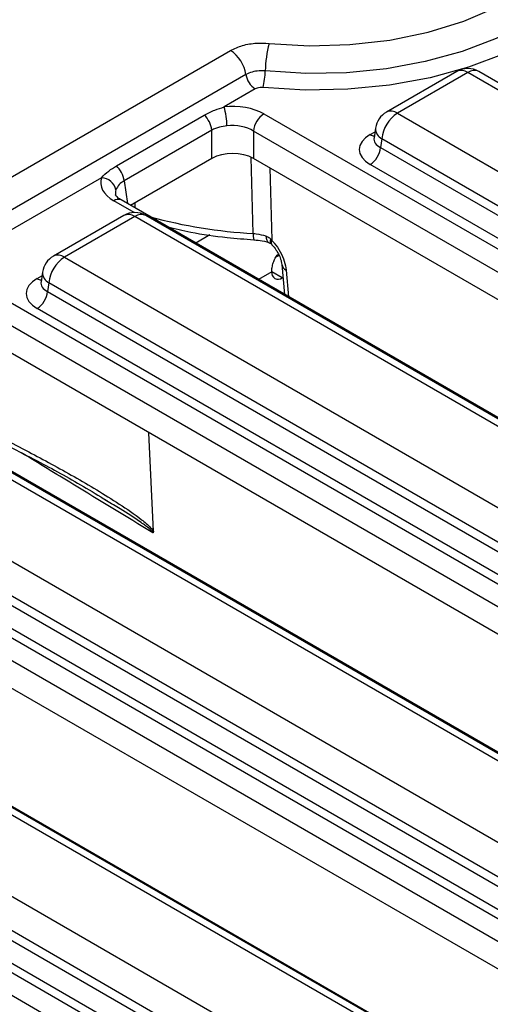
# Model space of a CAD drawing. Units: millimetres. Extents: x 7 to 418, y -29 to 291.
# Drawn here: x 342 to 346, y 169 to 178 of the extents above; entities that cross this region are included whole.
import ezdxf

# ---------------------------------------------------------------- set-up
doc = ezdxf.new("R2010")
doc.units = ezdxf.units.MM

msp = doc.modelspace()

# ---------------------------------------------------------------- linework, layer by layer
at = {"color": 7, "linetype": 'Continuous', "lineweight": 25}
for p, q in [((313.886729, 160.875557), (343.652444, 178.058938)), ((343.801847, 177.826879), (314.036133, 160.643497)), ((345.837366, 177.855714), (345.157929, 177.463484)), ((345.9445, 177.845105), (345.265064, 177.452875)), ((353.475327, 173.497651), (345.9445, 177.845105)), ((353.582461, 173.50826), (346.051634, 177.855714)), ((343.89149, 177.687643), (343.590525, 177.5139)), ((342.550971, 176.945777), (343.398752, 177.43519)), ((343.975445, 177.446274), (352.674716, 172.424292)), ((345.265064, 177.452875), (352.79589, 173.105421)), ((343.472291, 177.290529), (342.624509, 176.801116)), ((343.472291, 177.016938), (343.472291, 177.290529)), ((352.574085, 172.259717), (343.874814, 177.281699)), ((343.874814, 177.281699), (343.874814, 177.016938)), ((345.038884, 177.218689), (345.03868, 177.215199)), ((345.053196, 177.310006), (345.038953, 177.216007)), ((345.114117, 177.206013), (345.101428, 177.122272)), ((352.644944, 172.858559), (345.114117, 177.206013)), ((345.101428, 177.122272), (352.644944, 172.767493)), ((343.472291, 177.016938), (342.687225, 176.563729)), ((352.5126, 172.030451), (343.874814, 177.016938)), ((352.544313, 172.602918), (345.000797, 176.957697)), ((342.407965, 176.831222), (340.792402, 175.898578)), ((342.596532, 176.616085), (342.595027, 176.616918)), ((351.295802, 171.594103), (342.596532, 176.616085)), ((342.621925, 176.465999), (341.942489, 176.073769)), ((350.771082, 171.885286), (342.836194, 176.465999)), ((342.72906, 176.45539), (342.049623, 176.06316)), ((350.663947, 171.874677), (342.72906, 176.45539)), ((343.878727, 176.232839), (343.878996, 176.232784)), ((344.023432, 176.205352), (344.02498, 176.204754)), ((344.040945, 176.238513), (344.053033, 176.224576)), ((344.045569, 176.191418), (344.054913, 176.183309)), ((344.052912, 176.231398), (344.053033, 176.224576)), ((344.121738, 176.080873), (344.09171, 176.063538)), ((342.049623, 176.06316), (349.984511, 171.482447)), ((344.14821, 175.99316), (344.17395, 175.705461)), ((341.837756, 175.92029), (341.823513, 175.826292)), ((341.177322, 175.830952), (349.876593, 170.80897)), ((341.823444, 175.828973), (341.82324, 175.825484)), ((341.898677, 175.816297), (341.885988, 175.732557)), ((349.833565, 171.235584), (341.898677, 175.816297)), ((344.159292, 175.869293), (344.152159, 175.865174)), ((341.885988, 175.732557), (349.833565, 171.144518)), ((349.775962, 170.644395), (341.076691, 175.666377)), ((349.732934, 170.979943), (341.785357, 175.567981)), ((349.714477, 170.415129), (341.076691, 175.401616)), ((348.49768, 169.978781), (339.798409, 175.000764)), ((347.972959, 170.269964), (340.038071, 174.850677)), ((347.865825, 170.259355), (339.930937, 174.840068)), ((339.251501, 174.447838), (347.186389, 169.867125)), ((342.908065, 173.418328), (342.865103, 174.369188)), ((338.3792, 174.21563), (347.078471, 169.193648)), ((347.035442, 169.620262), (339.100555, 174.200976)), ((339.087866, 174.117235), (347.035442, 169.529196)), ((346.97784, 169.029073), (338.278569, 174.051055)), ((346.934812, 169.364621), (338.987235, 173.95266)), ((346.916355, 168.799807), (338.278569, 173.786295)), ((342.456023, 173.713613), (342.414348, 173.73824)), ((345.699557, 168.36346), (337.000286, 173.385442)), ((345.174836, 168.654642), (337.239949, 173.235355)), ((345.067702, 168.644033), (337.132815, 173.224747)), ((336.453378, 172.832516), (344.388266, 168.251803)), ((335.581077, 172.600309), (344.280348, 167.578327)), ((344.23732, 168.004941), (336.302432, 172.585654)), ((336.289743, 172.501913), (344.23732, 167.913875)), ((344.179717, 167.413751), (335.480446, 172.435734)), ((344.136689, 167.7493), (336.189112, 172.337338))]:
    msp.add_line(p, q, dxfattribs=at)
at = {"color": 8, "linetype": 'Continuous', "lineweight": 25}
for p, q in [((345.000797, 177.248161), (345.04795, 177.275382)), ((343.872687, 176.292794), (343.851397, 177.024751)), ((344.031179, 176.92667), (344.052912, 176.231398)), ((342.624509, 176.801116), (342.657916, 176.580649)), ((342.723257, 176.494624), (342.525109, 176.609013)), ((342.728779, 176.587718), (342.729297, 176.539442)), ((343.45415, 176.278707), (343.317551, 176.19985)), ((344.051143, 175.923508), (343.923692, 175.849932)), ((344.152159, 175.865174), (344.051143, 175.923489)), ((344.190782, 175.93816), (344.213655, 175.68254)), ((341.785357, 175.858446), (341.83251, 175.885667))]:
    msp.add_line(p, q, dxfattribs=at)
at = {"color": 7, "linetype": 'Continuous', "lineweight": 25, "flags": 128}
for points in [[(344.024582, 178.126906), (344.414622, 178.104568), (344.806116, 178.115537), (345.190576, 178.159576), (345.559665, 178.235729), (345.905382, 178.342345), (346.220231, 178.477113), (346.497385, 178.637111), (346.730835, 178.818869), (346.91552, 179.018447), (347.047435, 179.231518), (347.12372, 179.453462), (347.142722, 179.679466), (347.104027, 179.904632)], [(347.437067, 179.704847), (347.479714, 179.469308), (347.466299, 179.232612), (347.397073, 178.999187), (347.27333, 178.773395), (347.097385, 178.559461), (346.872527, 178.361384), (346.602962, 178.182867), (346.293729, 178.02725), (345.950612, 177.897443), (345.580026, 177.795872), (345.188902, 177.724437), (344.784553, 177.684473), (344.37454, 177.676729), (343.966531, 177.701348)]]:
    msp.add_lwpolyline(points, dxfattribs=at)
at = {"color": 8, "linetype": 'Continuous', "lineweight": 25, "flags": 128}
for points in [[(347.353334, 179.440995), (347.340174, 179.327488), (347.273873, 179.103926), (347.15536, 178.887677), (346.98685, 178.682783), (346.771494, 178.493076), (346.51332, 178.322103), (346.217155, 178.173062), (345.888537, 178.04874), (345.533612, 177.951461), (345.159016, 177.883045), (344.771754, 177.84477), (344.379067, 177.837353), (343.9883, 177.860932)], [(343.99524, 176.268597), (343.997578, 176.246791), (344.002779, 176.228777), (344.010659, 176.215198), (344.020934, 176.206541), (344.023432, 176.205352)], [(344.053212, 176.185206), (344.051863, 176.186698), (344.04802, 176.196001), (344.048415, 176.208779), (344.053033, 176.224576)]]:
    msp.add_lwpolyline(points, dxfattribs=at)
at = {"color": 7, "linetype": 'Continuous', "lineweight": 25}
for centre, radius, start, end in [((345.187183, 177.832852), 1.199212, 165.806006, 178.6582571), ((343.470463, 177.777652), 0.335021, 8.449348, 57.0987558), ((345.9445, 177.670132), 0.214286, 60.0026883, 119.9973117), ((344.000678, 177.856414), 0.201012, 188.449348, 237.0987558), ((343.26897, 177.877781), 0.719527, 345.806006, 358.6582571), ((342.907688, 177.317031), 0.71065, 1.1269747, 16.0828104), ((343.245121, 177.26607), 0.228482, 6.1453332, 47.7475594), ((344.095691, 177.259695), 0.22197, 122.8008629, 174.3110006), ((345.265064, 177.277902), 0.214286, 119.9973117, 171.3837105), ((345.445432, 177.173007), 0.332955, 122.8008629, 174.3110006), ((344.880552, 177.144275), 0.22197, 302.8008629, 354.3110006), ((342.39734, 176.776656), 0.228482, 6.1453332, 47.7475594), ((342.397203, 176.677734), 0.153865, 13.1157673, 85.9894586), ((342.72906, 176.280417), 0.214286, 60.0026883, 119.9973117), ((343.914177, 176.011676), 0.259857, 57.7311335, 60.8012446), ((342.049623, 175.888187), 0.214286, 119.9973117, 171.3837105), ((342.229992, 175.783292), 0.332955, 122.8008629, 174.3110006), ((344.112725, 175.913519), 0.062387, 170.785963, 309.2032852), ((341.665112, 175.75456), 0.22197, 302.8008629, 354.3110006)]:
    msp.add_arc(centre, radius, start, end, dxfattribs=at)
at = {"color": 8, "linetype": 'Continuous', "lineweight": 25}
for centre, radius, start, end in [((345.882188, 177.762106), 0.103786, 53.1027165, 115.5868251), ((346.006811, 177.762106), 0.103786, 64.4131749, 126.8972835), ((345.202429, 177.366608), 0.106607, 54.0181846, 114.671357), ((345.049567, 177.32639), 0.092186, 238.0593296, 265.1420467), ((345.167105, 177.306894), 0.113951, 178.4354213, 242.2896185), ((342.56709, 176.550857), 0.071726, 67.076778, 125.8245712), ((342.666425, 176.369123), 0.106607, 54.0181846, 114.671357), ((342.791694, 176.369123), 0.106607, 65.328643, 125.9818154), ((344.120027, 180.964433), 4.678182, 254.5809307, 266.9693054), ((344.000589, 176.275397), 0.129079, 172.2543051, 199.2505812), ((344.07905, 176.219204), 0.042718, 153.1270687, 219.1896774), ((341.986989, 175.976893), 0.106607, 54.0181846, 114.671357), ((344.220015, 176.004707), 0.072685, 188.672596, 246.285763), ((341.951665, 175.917179), 0.113951, 178.4354213, 242.2896185), ((341.834127, 175.936675), 0.092186, 238.0593296, 265.1420467)]:
    msp.add_arc(centre, radius, start, end, dxfattribs=at)
at = {"color": 7, "linetype": 'Continuous', "lineweight": 25}
for centre, major_axis, ratio, start_param, end_param in [((343.673552, 177.269327), (0.428571, 0), 0.58168964, 0.78919626, 1.7657592), ((343.673552, 177.152678), (0.285714, 0), 0.63620699, 0.78919626, 1.7657592), ((345.256226, 177.102929), (0.359866, 0), 0.57291909, 2.35999259, 3.92319272), ((343.673552, 176.898974), (0.285714, 0), 0.58168964, 0.78919626, 2.35239639), ((342.831623, 176.783292), (0.431839, 0), 0.57291909, 2.94662978, 3.92319272), ((342.040786, 175.713214), (0.359866, 0), 0.57291909, 2.35999259, 3.92319272)]:
    msp.add_ellipse(centre, major_axis=major_axis, ratio=ratio, start_param=start_param, end_param=end_param, dxfattribs=at)
at = {"color": 8, "linetype": 'Continuous', "lineweight": 25}
for centre, major_axis, ratio, start_param, end_param in [((345.256226, 177.219578), (0.217768, 0.021024), 0.56364371, 2.98204872, 3.86883098), ((342.831623, 176.666643), (0.289817, -0.021114), 0.56659395, 2.98788399, 3.27238234), ((342.040786, 175.829863), (0.217768, 0.021024), 0.56364371, 2.98204872, 3.86883098)]:
    msp.add_ellipse(centre, major_axis=major_axis, ratio=ratio, start_param=start_param, end_param=end_param, dxfattribs=at)
at = {"color": 7, "linetype": 'Continuous', "lineweight": 25}
for points, knots in [([(343.652444, 178.058938), (343.689813, 178.076538), (343.763942, 178.11145), (343.898217, 178.133326), (343.98495, 178.128919), (344.024582, 178.126906)], [0, 0, 0, 0, 0.35570522, 0.70559517, 1, 1, 1, 1]), ([(343.9883, 177.860932), (343.96844, 177.861942), (343.924986, 177.86415), (343.85771, 177.853189), (343.820572, 177.835698), (343.801847, 177.826879)], [0, 0, 0, 0, 0.29444082, 0.64426691, 1, 1, 1, 1]), ([(343.966531, 177.701348), (343.956933, 177.701751), (343.937738, 177.702557), (343.911159, 177.697213), (343.897656, 177.690643), (343.89149, 177.687643)], [0, 0, 0, 0, 0.352026162, 0.704071452, 1, 1, 1, 1]), ([(343.398752, 177.43519), (343.432115, 177.452463), (343.490909, 177.482901), (343.560447, 177.50454), (343.590525, 177.5139)], [0, 0, 0, 0, 0.5674507, 1, 1, 1, 1]), ([(343.618201, 177.331008), (343.593688, 177.328221), (343.539253, 177.322032), (343.496043, 177.301704), (343.472291, 177.290529)], [0, 0, 0, 0, 0.45031027, 1, 1, 1, 1]), ([(342.407965, 176.831222), (342.429591, 176.853359), (342.47021, 176.894936), (342.525241, 176.929579), (342.550971, 176.945777)], [0, 0, 0, 0, 0.53243638, 1, 1, 1, 1]), ([(342.624509, 176.801116), (342.607774, 176.789927), (342.570699, 176.765139), (342.555431, 176.731244), (342.547055, 176.712649)], [0, 0, 0, 0, 0.45137417, 1, 1, 1, 1]), ([(342.596532, 176.616085), (342.586518, 176.622475), (342.559724, 176.63957), (342.542805, 176.663331), (342.543079, 176.664747), (342.543209, 176.665412)], [0, 0, 0, 0, 0.24018403, 0.64266443, 1, 1, 1, 1]), ([(343.044134, 176.35769), (343.11827, 176.33963), (343.304364, 176.294298), (343.586066, 176.254092), (343.792572, 176.239071), (343.879002, 176.232784)], [0, 0, 0, 0, 0.27799935, 0.69781923, 1, 1, 1, 1]), ([(343.872687, 176.292794), (343.882025, 176.292065), (343.925134, 176.288704), (343.964445, 176.277429), (343.99524, 176.268597)], [0, 0, 0, 0, 0.21660541, 1, 1, 1, 1]), ([(343.99524, 176.268597), (343.995248, 176.268595), (344.007203, 176.264366), (344.023484, 176.255277), (344.037096, 176.242209), (344.040945, 176.238513)], [0, 0, 0, 0, 0.00046307, 0.71737169, 1, 1, 1, 1]), ([(343.878507, 176.230988), (343.906513, 176.229119), (343.967867, 176.225024), (344.016675, 176.207346), (344.043203, 176.197738)], [0, 0, 0, 0, 0.45648227, 1, 1, 1, 1]), ([(344.024678, 176.20303), (344.030503, 176.20133), (344.038828, 176.1989), (344.047535, 176.190754), (344.050149, 176.188308)], [0, 0, 0, 0, 0.69973688, 1, 1, 1, 1]), ([(344.0526, 176.184708), (344.056988, 176.18033), (344.073489, 176.163866), (344.101623, 176.123256), (344.128572, 176.071055), (344.144189, 176.023633), (344.146755, 176.002773), (344.147885, 175.99359)], [0, 0, 0, 0, 0.08855628, 0.33298085, 0.59038888, 0.81968088, 1, 1, 1, 1]), ([(344.053033, 176.224576), (344.060649, 176.216162), (344.089845, 176.183906), (344.134574, 176.11711), (344.176591, 176.024509), (344.186052, 175.966942), (344.190782, 175.93816)], [0, 0, 0, 0, 0.1051957, 0.40324249, 0.70163592, 1, 1, 1, 1]), ([(344.051143, 175.923508), (344.051844, 175.93704), (344.053244, 175.964087), (344.064474, 176.01077), (344.083326, 176.05447), (344.101638, 176.083015), (344.114048, 176.092373), (344.115344, 176.09335)], [0, 0, 0, 0, 0.23743369, 0.47458414, 0.71918251, 0.97068546, 1, 1, 1, 1]), ([(341.208856, 174.440736), (341.374125, 174.35654), (341.685267, 174.19803), (342.142309, 173.949884), (342.506602, 173.732343), (342.753819, 173.565456), (342.860192, 173.47743), (342.896778, 173.436251), (342.904513, 173.423968), (342.908065, 173.418328)], [0, 0, 0, 0, 0.28906157, 0.54419934, 0.79913188, 0.92655289, 0.98057181, 0.99107968, 1, 1, 1, 1]), ([(341.237117, 174.379909), (341.420457, 174.286991), (341.752261, 174.118831), (342.159652, 173.89754), (342.382418, 173.761472), (342.457391, 173.715677)], [0, 0, 0, 0, 0.45033834, 0.81500995, 1, 1, 1, 1]), ([(342.908065, 173.418328), (342.908039, 173.415676), (342.907986, 173.410347), (342.905916, 173.406179), (342.90409, 173.40471), (342.903682, 173.404465), (342.903545, 173.404382)], [0, 0, 0, 0, 0.44078657, 0.88557777, 0.96148847, 1, 1, 1, 1])]:
    msp.add_open_spline(points, degree=3, knots=knots, dxfattribs=at)
at = {"color": 8, "linetype": 'Continuous', "lineweight": 25}
for points, knots in [([(342.903545, 173.404382), (342.645917, 173.560638), (342.221636, 173.817973), (341.79831, 174.075832), (341.632031, 174.177116)], [0, 0, 0, 0, 0.60720891, 1, 1, 1, 1]), ([(342.903545, 173.404382), (342.903438, 173.405182), (342.903288, 173.406306), (342.902154, 173.409336), (342.900705, 173.411749), (342.89587, 173.418585), (342.886882, 173.427936), (342.851291, 173.459818), (342.750539, 173.531343), (342.611515, 173.623376), (342.499772, 173.688224), (342.456023, 173.713613)], [0, 0, 0, 0, 0.004586519, 0.006442914, 0.016358568, 0.017740911, 0.046752293, 0.079394307, 0.262390425, 0.711213449, 1, 1, 1, 1])]:
    msp.add_open_spline(points, degree=3, knots=knots, dxfattribs=at)

doc.saveas('drawing.dxf')
